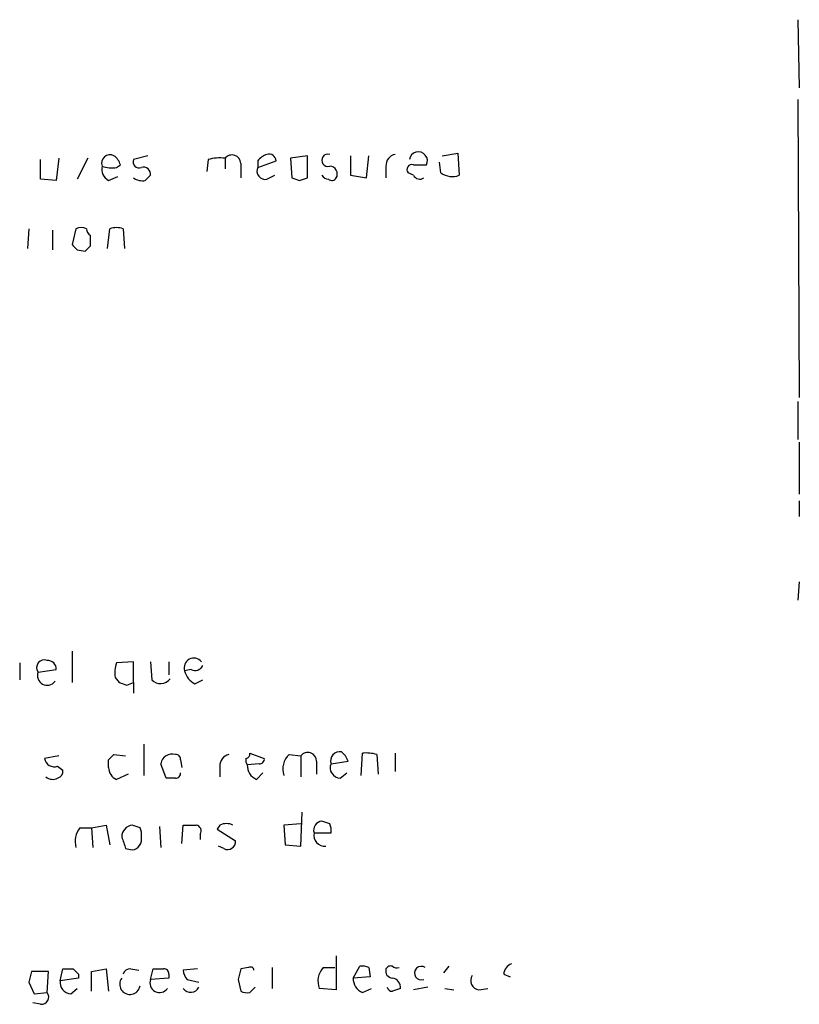
# Model space of a CAD drawing. Extents: x 25 to 1069, y 7 to 900.
# Drawn here: x 1018 to 1069, y 164 to 228 of the extents above; entities that cross this region are included whole.
import ezdxf

# ---------------------------------------------------------------- set-up
doc = ezdxf.new("R2010")
doc.units = 0
doc.header["$MEASUREMENT"] = 0
doc.layers.add('MAIN', color=5, linetype='CONTINUOUS')

msp = doc.modelspace()

# ---------------------------------------------------------------- linework, layer by layer
at = {"layer": 'MAIN'}
for p, q in [((1068.6627, 227.6686), (1068.7473, 223.266)), ((1068.6627, 222.504), (1068.7473, 203.2)), ((1020.826, 218.694), (1020.6567, 217.2546)), ((1022.6887, 218.694), (1022.0113, 217.3393)), ((1026.5833, 218.8633), (1025.652, 218.6093)), ((1031.5787, 218.694), (1031.5787, 218.0166)), ((1036.9127, 218.8633), (1035.812, 218.694)), ((1035.812, 218.694), (1035.8967, 217.424)), ((1036.9127, 217.424), (1036.9127, 218.8633)), ((1039.7067, 218.8633), (1039.7067, 217.5933)), ((1040.7227, 217.424), (1040.892, 218.8633)), ((1045.6333, 218.8633), (1046.6493, 219.0326)), ((1046.6493, 219.0326), (1046.734, 217.5933)), ((1019.6407, 217.3393), (1019.6407, 218.6093)), ((1024.5513, 218.1013), (1024.8053, 218.2706)), ((1030.478, 218.6093), (1030.3933, 217.8473)), ((1032.5947, 218.3553), (1032.5947, 217.424)), ((1033.6953, 218.1013), (1034.8807, 218.5246)), ((1033.6953, 218.5246), (1033.6953, 218.1013)), ((1041.9927, 218.186), (1041.9927, 217.424)), ((1043.7707, 218.2706), (1044.6173, 218.2706)), ((1045.5487, 217.7626), (1045.464, 218.44)), ((1024.0433, 217.2546), (1024.636, 217.5086)), ((1034.288, 217.3393), (1034.796, 217.5933)), ((1036.4047, 217.2546), (1036.9127, 217.424)), ((1039.7067, 217.5933), (1040.7227, 217.424)), ((1043.7707, 217.5933), (1043.432, 217.7626)), ((1020.6567, 217.2546), (1019.6407, 217.3393)), ((1018.8787, 214.122), (1018.794, 212.852)), ((1020.4027, 214.0373), (1020.4027, 212.7673)), ((1021.9267, 214.122), (1021.6727, 213.106)), ((1022.858, 213.0213), (1022.858, 213.6986)), ((1023.9587, 212.852), (1024.128, 214.122)), ((1024.9747, 214.122), (1025.0593, 212.852)), ((1022.0113, 212.7673), (1022.5193, 212.6826)), ((1068.6627, 202.946), (1068.6627, 200.4906)), ((1068.7473, 200.3213), (1068.7473, 196.9346)), ((1068.7473, 196.5113), (1068.7473, 195.4953)), ((1068.7473, 191.262), (1068.6627, 190.0766)), ((1021.6727, 186.7746), (1021.6727, 184.7426)), ((1018.286, 186.0126), (1018.286, 184.912)), ((1019.4713, 185.42), (1020.6567, 185.5893)), ((1025.652, 186.0973), (1024.5513, 186.0126)), ((1025.652, 184.7426), (1025.652, 186.0973)), ((1026.7527, 186.0973), (1026.8373, 184.912)), ((1027.938, 186.0973), (1027.938, 185.2506)), ((1029.3773, 185.5893), (1028.954, 185.5046)), ((1024.4667, 185.0813), (1024.7207, 184.7426)), ((1029.6313, 184.658), (1030.1393, 184.912)), ((1025.2287, 184.5733), (1025.652, 184.7426)), ((1025.652, 184.7426), (1025.652, 184.0653)), ((1026.3293, 180.7633), (1026.3293, 178.7313)), ((1020.826, 180.0013), (1019.8947, 179.832)), ((1024.382, 180.086), (1025.144, 180.0013)), ((1033.1873, 180.1706), (1034.1187, 179.832)), ((1035.7273, 180.086), (1036.4893, 180.0013)), ((1036.4893, 180.0013), (1036.4893, 178.6466)), ((1040.384, 178.7313), (1040.4687, 180.1706)), ((1041.4, 180.086), (1041.4847, 178.816)), ((1042.5853, 180.1706), (1042.5853, 178.9853)), ((1020.7413, 179.324), (1021.08, 179.07)), ((1024.0433, 179.2393), (1024.0433, 179.7473)), ((1027.7687, 178.562), (1027.43, 179.4933)), ((1028.7, 179.7473), (1028.7847, 179.2393)), ((1031.24, 179.324), (1031.24, 178.6466)), ((1033.78, 179.4933), (1033.018, 179.4086)), ((1037.5053, 179.6626), (1037.5053, 178.816)), ((1038.4367, 179.4933), (1039.5373, 179.6626)), ((1025.3133, 178.816), (1024.5513, 178.4773)), ((1028.3613, 178.562), (1027.7687, 178.562)), ((1033.6107, 178.4773), (1034.034, 178.9006)), ((1039.0293, 178.562), (1039.4527, 178.9006)), ((1036.4893, 174.1593), (1036.574, 176.3606)), ((1022.1807, 175.3446), (1022.9427, 175.3446)), ((1022.9427, 175.3446), (1023.874, 175.514)), ((1022.9427, 175.3446), (1023.0273, 174.0746)), ((1023.874, 175.514), (1024.128, 174.244)), ((1026.0753, 175.3446), (1025.5673, 175.514)), ((1027.3453, 175.4293), (1027.43, 174.0746)), ((1028.7847, 174.3286), (1028.8693, 175.514)), ((1031.24, 175.514), (1031.0707, 175.26)), ((1036.4893, 175.5986), (1035.3887, 175.514)), ((1035.3887, 175.514), (1035.4733, 174.244)), ((1038.352, 175.5986), (1037.844, 175.768)), ((1029.97, 174.9213), (1029.97, 174.5826)), ((1031.0707, 175.26), (1032.256, 174.498)), ((1037.336, 175.006), (1038.4367, 175.006)), ((1031.494, 173.99), (1031.1553, 174.1593)), ((1035.4733, 174.244), (1036.4893, 174.1593)), ((1025.144, 173.99), (1025.5673, 173.9053)), ((1038.7753, 167.0473), (1038.7753, 164.846)), ((1020.1487, 166.0313), (1019.048, 166.0313)), ((1020.064, 164.6766), (1020.1487, 166.0313)), ((1020.9107, 165.4386), (1021.08, 166.2006)), ((1022.096, 165.862), (1022.096, 165.608)), ((1022.9427, 166.0313), (1023.874, 166.2006)), ((1022.9427, 164.7613), (1022.9427, 166.0313)), ((1023.874, 166.2006), (1024.0433, 164.7613)), ((1025.4827, 166.2006), (1025.9907, 166.116)), ((1026.7527, 165.5233), (1026.922, 166.2006)), ((1027.938, 165.862), (1027.938, 165.608)), ((1029.8007, 166.2006), (1028.8693, 166.116)), ((1033.1027, 166.2853), (1032.5947, 166.2006)), ((1034.6267, 166.2853), (1034.6267, 164.9306)), ((1037.9287, 166.2853), (1038.6907, 166.2853)), ((1039.876, 165.608), (1040.2993, 166.37)), ((1040.892, 166.2853), (1040.9767, 165.6926)), ((1046.0567, 166.37), (1045.718, 165.9466)), ((1049.6127, 165.862), (1050.036, 165.6926)), ((1018.8787, 165.354), (1019.2173, 164.592)), ((1022.096, 165.608), (1020.9107, 165.4386)), ((1027.938, 165.608), (1026.7527, 165.5233)), ((1029.1233, 165.5233), (1029.8853, 165.354)), ((1032.4253, 165.5233), (1032.5947, 164.7613)), ((1040.9767, 165.6926), (1039.876, 165.608)), ((1019.2173, 164.592), (1020.064, 164.6766)), ((1021.588, 164.592), (1022.0113, 164.9306)), ((1033.1873, 164.6766), (1033.526, 165.0153)), ((1038.7753, 164.846), (1037.6747, 164.9306)), ((1040.4687, 164.6766), (1041.0613, 164.9306)), ((1044.702, 165.0153), (1043.7707, 164.846)), ((1045.8027, 164.9306), (1046.3953, 164.846)), ((1048.004, 164.846), (1048.5967, 164.9306)), ((1019.6407, 163.9146), (1019.1327, 163.9993))]:
    msp.add_line(p, q, dxfattribs=at)
for centre, radius, start, end in [((1024.128, 218.3818), 0.5444, 62.187539, 201.078312), ((1023.7054, 217.9326), 1.1507, 17.082228, 53.983609), ((1031.2403, 215.8978), 2.8166, 83.099543, 105.70258), ((1032.0262, 218.3431), 0.5687, 1.229378, 141.898796), ((1034.6267, 217.8473), 1.1516, 107.103826, 143.975919), ((1034.4197, 218.5058), 0.4614, 2.33528, 106.58506), ((1038.2398, 218.567), 0.3972, 73.590921, 286.409079), ((1042.7336, 218.2212), 0.7418, 101.532613, 182.720065), ((1044.0931, 218.5246), 0.5825, 334.14759, 171.64041), ((1024.4524, 218.0024), 0.8524, 167.561596, 241.318192), ((1024.2415, 219.857), 1.7828, 249.598173, 280.007049), ((1026.0119, 218.4612), 0.3892, 157.632677, 292.367323), ((1026.2906, 217.6539), 0.4661, 352.528841, 106.27299), ((1034.1822, 217.8685), 0.5397, 154.446281, 281.305768), ((1038.3351, 217.678), 0.5082, 330.014605, 88.094603), ((1043.6648, 217.9743), 0.3147, 70.332702, 222.282263), ((1026.2447, 218.2915), 1.0506, 235.65803, 279.273151), ((1111.2583, 132.749), 119.7487, 134.885409, 135.114591), ((1078.5007, 344.3392), 133.8752, 251.443679, 251.672862), ((1038.3096, 217.8895), 0.5518, 212.463229, 265.603684), ((1038.4884, 217.5792), 0.3262, 227.33528, 331.588605), ((1044.1819, 217.7989), 0.4597, 206.565051, 305.366724), ((1046.2895, 218.7153), 1.2068, 232.132095, 291.611864), ((1022.2653, 213.5291), 0.6828, 60.262404, 119.730309), ((1023.1541, 214.1641), 0.5517, 184.376403, 237.539959), ((1024.5513, 213.105), 1.1016, 67.396939, 112.59826), ((1106.5044, 297.5741), 119.7133, 224.876948, 225.106165), ((938.0387, 297.5019), 119.7133, 314.885375, 315.114625), ((1019.8812, 185.7127), 0.5036, 68.718275, 215.529744), ((1020.0779, 185.6032), 0.579, 358.624295, 91.375705), ((1029.5655, 185.6875), 0.6383, 39.952713, 196.651954), ((1026.2237, 185.3912), 1.7841, 159.616856, 190.002957), ((1029.6313, 186.0974), 0.568, 243.43946, 333.425927), ((1020.064, 185.2023), 0.6314, 159.831606, 323.565665), ((1027.3931, 185.471), 0.7883, 225.164465, 323.002184), ((1030.2098, 185.8151), 1.2936, 193.888001, 243.43693), ((1067.3022, 311.6653), 133.8752, 251.45383, 251.682999), ((1020.5357, 179.9408), 0.6502, 189.633276, 288.434949), ((939.5377, 264.5916), 119.7487, 314.885409, 315.114592), ((1028.1464, 179.3956), 0.723, 72.710263, 172.23412), ((1028.4036, 179.7896), 0.2994, 351.878017, 98.121983), ((1031.9809, 179.3592), 0.7418, 101.525044, 182.720065), ((1033.3993, 179.705), 0.483, 164.755285, 217.859376), ((1032.8912, 180.1282), 0.2992, 278.089477, 8.149065), ((1033.8223, 179.7897), 0.2994, 261.878017, 8.121983), ((1036.574, 179.1547), 1.2587, 132.275832, 199.657192), ((1036.9369, 179.6506), 0.5686, 1.209443, 141.920872), ((1039.0123, 179.6637), 0.6003, 80.245811, 196.490804), ((1038.4374, 179.3246), 1.1507, 17.082228, 53.983609), ((1040.7228, 177.7994), 2.3848, 73.502805, 96.116527), ((1024.8818, 179.248), 0.8386, 180.594461, 246.788849), ((1033.9695, 179.3599), 0.9527, 177.070024, 247.876971), ((1039.0434, 179.2251), 0.6633, 156.151522, 268.78186), ((1020.4189, 179.1318), 0.6547, 227.822852, 299.501727), ((1020.6314, 179.0022), 0.4537, 284.017867, 8.594459), ((1028.4037, 178.8583), 0.2993, 261.856362, 8.124688), ((1023.3237, 174.4556), 1.448, 142.125016, 195.255119), ((1025.6711, 174.7397), 0.7812, 97.635354, 179.097837), ((1025.2301, 174.9214), 0.9452, 349.675635, 26.597581), ((1029.2927, 387.1638), 211.6502, 269.885381, 270.114592), ((1029.6454, 175.133), 0.3875, 326.88812, 79.502061), ((1031.6633, 174.6669), 0.947, 63.443066, 116.551522), ((1037.8985, 175.1814), 0.5891, 95.308015, 197.318639), ((1037.5049, 175.1752), 0.947, 349.708141, 26.556934), ((1215.5168, 237.8709), 200.8048, 198.320348, 198.549531), ((1025.4679, 174.6057), 0.7074, 278.077413, 11.935796), ((1038.0205, 174.8558), 0.7008, 167.623723, 276.34922), ((1031.7395, 174.4472), 0.519, 241.765797, 5.61722), ((1050.4228, 165.7835), 0.8139, 111.787031, 174.465227), ((1188.2706, 123.3721), 174.5167, 165.851148, 166.080355), ((1021.4187, 335.5005), 169.3002, 269.885375, 270.114592), ((1106.5641, 250.6937), 119.7133, 224.893835, 225.123052), ((1025.4149, 165.752), 0.4537, 81.405541, 165.969882), ((1027.2607, 335.5005), 169.3002, 269.885375, 270.114592), ((1027.6417, 165.9043), 0.2993, 351.875312, 98.143638), ((1029.8262, 166.1753), 0.9587, 183.546139, 222.848561), ((1201.8584, 123.5061), 174.5652, 165.843211, 166.072362), ((1033.2297, 166.116), 0.2116, 0, 126.875312), ((1038.9168, 165.3989), 1.3274, 138.105507, 200.657586), ((1040.4685, 165.4378), 0.9474, 63.448472, 100.287538), ((1042.4348, 166.0689), 0.4613, 163.411395, 267.664214), ((1042.289, 166.0737), 0.3224, 66.799076, 156.815414), ((1042.7124, 166.7512), 0.4829, 232.133342, 285.236386), ((1044.2814, 165.9275), 0.4372, 54.917803, 292.400095), ((1048.0717, 165.4386), 0.5965, 145.40144, 263.482652), ((1021.6373, 165.3256), 0.7353, 171.160239, 266.155342), ((1025.4221, 165.2128), 0.6628, 143.39808, 350.202319), ((1027.3454, 165.3056), 0.6314, 159.831606, 323.560276), ((1040.8275, 165.5592), 0.9528, 177.064019, 247.876971), ((1042.3313, 165.0153), 0.5987, 351.867191, 81.867191), ((1019.7, 164.3803), 0.4694, 262.743283, 39.145968), ((1029.3502, 165.298), 0.6052, 217.379256, 332.151948), ((1033.0181, 165.6084), 0.947, 243.443066, 280.291859), ((1042.3738, 165.0578), 0.2995, 188.157154, 278.100341), ((1084.9975, 37.8386), 133.8752, 108.317001, 108.54617)]:
    msp.add_arc(centre, radius, start, end, dxfattribs=at)

doc.saveas('drawing.dxf')
